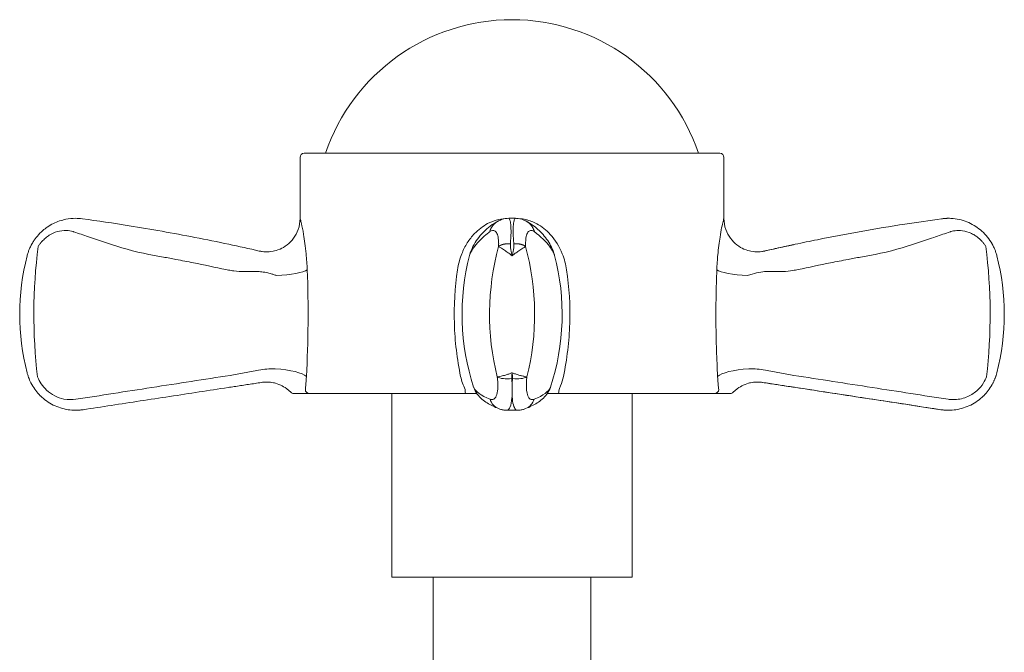
# Model space of a CAD drawing. Units: millimetres. Extents: x 13270 to 14615, y -4024 to -2175.
# Drawn here: x 14067 to 14126, y -3224 to -3187 of the extents above; entities that cross this region are included whole.
import ezdxf

# ---------------------------------------------------------------- set-up
doc = ezdxf.new("R2010")
doc.units = ezdxf.units.MM
doc.layers.add('layer 1', color=170, linetype='Continuous', lineweight=0)

msp = doc.modelspace()

# ---------------------------------------------------------------- linework, layer by layer
at = {"layer": 'layer 1'}
for p, q in [((14083.408, -3194.833), (14083.408, -3198.494)), ((14108.558, -3194.583), (14083.658, -3194.583)), ((14108.808, -3194.833), (14108.808, -3198.494)), ((14069.957, -3198.483), (14069.957, -3198.483)), ((14096.318, -3198.483), (14095.908, -3198.483)), ((14121.853, -3198.511), (14121.853, -3198.511)), ((14122.258, -3198.483), (14122.258, -3198.483)), ((14080.968, -3200.445), (14080.964, -3200.444)), ((14111.247, -3200.445), (14111.251, -3200.444)), ((14081.181, -3208.307), (14081.183, -3208.307)), ((14111.034, -3208.307), (14111.032, -3208.307)), ((14111.218, -3208.332), (14111.219, -3208.332)), ((14083.968, -3208.983), (14093.35, -3208.983)), ((14088.908, -3208.983), (14088.908, -3219.983)), ((14098.871, -3208.983), (14108.248, -3208.983)), ((14103.308, -3208.983), (14103.308, -3219.983)), ((14069.957, -3209.983), (14069.957, -3209.983)), ((14096.439, -3209.983), (14095.787, -3209.983)), ((14121.805, -3209.949), (14121.805, -3209.949)), ((14122.258, -3209.983), (14122.258, -3209.983)), ((14088.908, -3219.983), (14103.308, -3219.983)), ((14091.377, -3229.537), (14091.377, -3219.983)), ((14100.838, -3229.537), (14100.838, -3219.983))]:
    msp.add_line(p, q, dxfattribs=at)
for centre, radius, start, end in [((14096.108, -3198.389), 11.805, 18.80349, 161.19651), ((14083.658, -3194.833), 0.25, 90, 180), ((14108.558, -3194.833), 0.25, 0, 90), ((14080.608, -3204.233), 14, 165.5217, 194.47751), ((14107.112, -3204.233), 14, 165.39852, 198.1679), ((14085.112, -3204.233), 14, 341.82754, 14.60681), ((14111.608, -3204.233), 14, 345.52206, 14.4783), ((14083.028, -3208.733), 0.25, 223.91964, 270), ((14109.187, -3208.733), 0.25, 270, 316.08036)]:
    msp.add_arc(centre, radius, start, end, dxfattribs=at)
at = {"layer": 'layer 1', "extrusion": (0, 0, -1)}
for centre, major_axis, ratio, start_param, end_param in [((14073.538, -3204.233), (0, 14), 0.434467, 4.440921, 5.006482), ((14107.37, -3204.233), (0, 14), 0.9005, 4.440921, 5.006483), ((14084.855, -3204.233), (0, 14), 0.900688, 1.276703, 1.842264), ((14110.805, -3198.495), (0.442, -1.95), 0.999787, 6.280854, 6.283157), ((14118.672, -3204.233), (0, 14), 0.434856, 1.276702, 1.842264), ((14081.904, -3201.58), (1.998, 0.091), 0.167941, 0.264506, 1.531706), ((14110.313, -3201.58), (-1.998, 0.091), 0.167961, 4.751916, 6.019116), ((14081.847, -3207.963), (1.996, -0.121), 0.234881, 4.734041, 6.030896), ((14110.37, -3207.963), (-1.996, -0.121), 0.234907, 0.251847, 1.548702), ((14081.822, -3212.888), (-5.264, -0.311), 0.876425, 1.465337, 1.500701), ((14096.092, -3207.719), (-0.993, -0.117), 0.365775, 4.755319, 5.816283), ((14096.135, -3207.719), (0.993, -0.117), 0.365728, 0.466443, 1.527406), ((14110.393, -3212.888), (5.264, -0.311), 0.876425, 4.785456, 4.817848), ((14083.042, -3208.733), (0, -0.25), 0.998787, 0, 0.805329), ((14083.968, -3208.733), (0, -0.25), 0.975063, 0, 1.570796), ((14093.35, -3208.733), (0, -0.25), 0.221509, 0, 1.570796), ((14098.871, -3208.733), (0, -0.25), 0.221929, 4.712389, 6.283185), ((14108.248, -3208.733), (0, -0.25), 0.975158, 4.712389, 6.283185), ((14095.679, -3208.961), (-0.375, -0.927), 0.926288, 0, 0.835703), ((14096.547, -3208.961), (0.376, -0.927), 0.926438, 5.447913, 6.283185)]:
    msp.add_ellipse(centre, major_axis=major_axis, ratio=ratio, start_param=start_param, end_param=end_param, dxfattribs=at)
at = {"layer": 'layer 1'}
for points, knots in [([(14069.957, -3198.483), (14069.759, -3198.483), (14069.566, -3198.503), (14069.114, -3198.592), (14068.862, -3198.678), (14068.631, -3198.792), (14068.501, -3198.857), (14068.376, -3198.93), (14068.259, -3199.01), (14068.169, -3199.072), (14068.087, -3199.134), (14067.882, -3199.311), (14067.753, -3199.444), (14067.625, -3199.595), (14067.593, -3199.635), (14067.553, -3199.689), (14067.546, -3199.697), (14067.523, -3199.729), (14067.513, -3199.743), (14067.488, -3199.778), (14067.438, -3199.853), (14067.416, -3199.888), (14067.4, -3199.914), (14067.379, -3199.948), (14067.362, -3199.978), (14067.343, -3200.01)], [2.3822324, 2.3822324, 2.3822324, 2.3822324, 2.418998, 2.418998, 2.4715983, 2.4715983, 2.4715983, 2.5012696, 2.5012696, 2.5012696, 2.5241986, 2.5241986, 2.5530527, 2.5530527, 2.5674794, 2.5674794, 2.581906, 2.581906, 2.581906, 2.5881011, 2.5881011, 2.5942961, 2.5942961, 2.5942961, 2.6024668, 2.6024668, 2.6024668, 2.6024668]), ([(14079.142, -3200.042), (14078.465, -3199.897), (14077.791, -3199.76), (14075.802, -3199.373), (14074.482, -3199.138), (14072.23, -3198.777), (14071.285, -3198.637), (14070.362, -3198.511)], [0, 0, 0, 0, 0.2107668, 0.2107668, 0.6106997, 0.6106997, 0.8955577, 0.8955577, 0.8955577, 0.8955577]), ([(14083.408, -3198.494), (14083.408, -3198.707), (14083.37, -3198.937), (14083.228, -3199.349), (14083.128, -3199.53), (14082.895, -3199.849), (14082.761, -3199.975), (14082.472, -3200.201), (14082.33, -3200.273), (14082.019, -3200.41), (14081.893, -3200.437), (14081.586, -3200.498), (14081.499, -3200.493), (14081.322, -3200.495), (14081.276, -3200.49), (14081.135, -3200.478), (14081.114, -3200.473), (14081.05, -3200.462), (14081.038, -3200.46), (14081.014, -3200.455), (14081.008, -3200.454), (14080.998, -3200.452), (14080.995, -3200.451), (14080.989, -3200.45), (14080.987, -3200.449), (14080.981, -3200.448), (14080.979, -3200.448), (14080.974, -3200.447), (14080.972, -3200.446), (14080.97, -3200.446), (14080.969, -3200.446), (14080.968, -3200.445), (14080.968, -3200.445), (14080.968, -3200.445), (14080.968, -3200.445), (14080.968, -3200.445)], [0.02895591, 0.02895591, 0.02895591, 0.02895591, 0.02897914, 0.02897914, 0.02900147, 0.02900147, 0.02902765, 0.02902765, 0.02906423, 0.02906423, 0.02912602, 0.02912602, 0.02925854, 0.02925854, 0.02946014, 0.02946014, 0.0300078, 0.0300078, 0.03099314, 0.03099314, 0.03217772, 0.03217772, 0.0332454, 0.0332454, 0.03466087, 0.03466087, 0.03716669, 0.03716669, 0.0430897, 0.0430897, 0.04901271, 0.04901271, 0.05493572, 0.05493572, 0.05615729, 0.05615729, 0.05615729, 0.05615729]), ([(14083.408, -3198.494), (14083.408, -3198.494), (14083.408, -3198.494), (14083.408, -3198.494), (14083.408, -3198.494), (14083.41, -3198.495)], [0.02895591, 0.02895591, 0.02895591, 0.02895591, 0.02928548, 0.02928548, 0.05857096, 0.05857096, 0.05857096, 0.05857096]), ([(14083.41, -3198.495), (14083.414, -3198.496), (14083.422, -3198.519), (14083.449, -3198.617), (14083.47, -3198.702), (14083.53, -3198.973), (14083.573, -3199.189), (14083.672, -3199.774), (14083.728, -3200.172), (14083.8, -3200.916), (14083.823, -3201.246), (14083.837, -3201.58)], [-0.5063004, -0.5063004, -0.5063004, -0.5063004, -0.4400405, -0.4400405, -0.3596584, -0.3596584, -0.2461054, -0.2461054, -0.1017671, -0.1017671, 0, 0, 0, 0]), ([(14092.84, -3201.58), (14092.867, -3201.395), (14092.906, -3201.213), (14092.996, -3200.891), (14093.043, -3200.75), (14093.187, -3200.383), (14093.298, -3200.163), (14093.555, -3199.754), (14093.701, -3199.567), (14093.862, -3199.399), (14094.094, -3199.157), (14094.36, -3198.954), (14094.977, -3198.629), (14095.34, -3198.525), (14095.705, -3198.5)], [-0.5062477, -0.5062477, -0.5062477, -0.5062477, -0.4500665, -0.4500665, -0.4046162, -0.4046162, -0.328871, -0.328871, -0.2531239, -0.2531239, -0.2531239, -0.1443203, -0.1443203, -0.0175769, -0.0175769, -0.0175769, -0.0175769]), ([(14095.294, -3198.639), (14095.112, -3198.735), (14094.965, -3198.831), (14094.517, -3199.168), (14094.256, -3199.43), (14093.847, -3199.997), (14093.672, -3200.292), (14093.564, -3200.704)], [0, 0, 0, 0, 0.119386, 0.119386, 0.3415852, 0.3415852, 0.5259952, 0.5259952, 0.5259952, 0.5259952]), ([(14095.908, -3198.483), (14095.778, -3198.483), (14095.649, -3198.505), (14095.447, -3198.567), (14095.369, -3198.6), (14095.294, -3198.639)], [0, 0, 0, 0, 0.04026723, 0.04026723, 0.06820416, 0.06820416, 0.06820416, 0.06820416]), ([(14095.908, -3198.483), (14095.929, -3198.483), (14095.949, -3198.503), (14095.992, -3198.592), (14096.012, -3198.678), (14096.025, -3198.792), (14096.033, -3198.857), (14096.039, -3198.93), (14096.043, -3199.01), (14096.046, -3199.072), (14096.047, -3199.134), (14096.049, -3199.311), (14096.049, -3199.444), (14096.042, -3199.595), (14096.039, -3199.635), (14096.034, -3199.689), (14096.031, -3199.697), (14096.028, -3199.729), (14096.027, -3199.743), (14096.026, -3199.778), (14096.022, -3199.853), (14096.02, -3199.888), (14096.018, -3199.914), (14096.016, -3199.948), (14096.014, -3199.978), (14096.011, -3200.01)], [2.3822324, 2.3822324, 2.3822324, 2.3822324, 2.418998, 2.418998, 2.4715983, 2.4715983, 2.4715983, 2.5012696, 2.5012696, 2.5012696, 2.5241986, 2.5241986, 2.5530527, 2.5530527, 2.5674794, 2.5674794, 2.581906, 2.581906, 2.581906, 2.5881011, 2.5881011, 2.5942961, 2.5942961, 2.5942961, 2.6024668, 2.6024668, 2.6024668, 2.6024668]), ([(14096.216, -3200.01), (14096.214, -3199.978), (14096.211, -3199.948), (14096.209, -3199.914), (14096.207, -3199.888), (14096.205, -3199.853), (14096.202, -3199.778), (14096.2, -3199.743), (14096.199, -3199.729), (14096.197, -3199.702), (14096.194, -3199.693), (14096.19, -3199.653), (14096.187, -3199.624), (14096.181, -3199.511), (14096.178, -3199.402), (14096.179, -3199.213), (14096.18, -3199.138), (14096.187, -3198.922), (14096.198, -3198.795), (14096.215, -3198.698), (14096.232, -3198.601), (14096.255, -3198.533), (14096.294, -3198.49), (14096.306, -3198.483), (14096.318, -3198.483)], [-2.6025089, -2.6025089, -2.6025089, -2.6025089, -2.5943375, -2.5943375, -2.5943375, -2.5881352, -2.5881352, -2.5819329, -2.5819329, -2.5819329, -2.5696173, -2.5696173, -2.5573018, -2.5573018, -2.5329244, -2.5329244, -2.5085471, -2.5085471, -2.4559381, -2.4559381, -2.4559381, -2.4033291, -2.4033291, -2.3822391, -2.3822391, -2.3822391, -2.3822391]), ([(14096.933, -3198.64), (14096.787, -3198.564), (14096.622, -3198.509), (14096.406, -3198.486), (14096.363, -3198.483), (14096.318, -3198.483)], [0, 0, 0, 0, 0.05445808, 0.05445808, 0.06813701, 0.06813701, 0.06813701, 0.06813701]), ([(14096.525, -3198.501), (14096.663, -3198.511), (14096.8, -3198.531), (14097.164, -3198.617), (14097.385, -3198.702), (14097.891, -3198.973), (14098.167, -3199.189), (14098.705, -3199.774), (14098.95, -3200.172), (14099.243, -3200.916), (14099.331, -3201.246), (14099.381, -3201.58)], [-0.4875742, -0.4875742, -0.4875742, -0.4875742, -0.4400405, -0.4400405, -0.3596584, -0.3596584, -0.2461054, -0.2461054, -0.1017671, -0.1017671, 0, 0, 0, 0]), ([(14098.66, -3200.703), (14098.563, -3200.332), (14098.409, -3200.057), (14098.073, -3199.562), (14097.874, -3199.341), (14097.432, -3198.945), (14097.209, -3198.785), (14096.933, -3198.64)], [0, 0, 0, 0, 0.165887, 0.165887, 0.3439248, 0.3439248, 0.5254621, 0.5254621, 0.5254621, 0.5254621]), ([(14108.38, -3201.58), (14108.392, -3201.265), (14108.413, -3200.957), (14108.441, -3200.666), (14108.476, -3200.281), (14108.524, -3199.92), (14108.639, -3199.191), (14108.708, -3198.863), (14108.78, -3198.559), (14108.799, -3198.496), (14108.805, -3198.495)], [-0.5062477, -0.5062477, -0.5062477, -0.5062477, -0.4104519, -0.4104519, -0.4104519, -0.2840255, -0.2840255, -0.1096138, -0.1096138, 0, 0, 0, 0]), ([(14108.808, -3198.494), (14108.808, -3198.707), (14108.845, -3198.937), (14108.987, -3199.349), (14109.087, -3199.53), (14109.321, -3199.849), (14109.455, -3199.975), (14109.743, -3200.201), (14109.885, -3200.273), (14110.196, -3200.41), (14110.322, -3200.437), (14110.629, -3200.498), (14110.716, -3200.493), (14110.893, -3200.495), (14110.939, -3200.49), (14111.08, -3200.478), (14111.101, -3200.473), (14111.165, -3200.462), (14111.177, -3200.46), (14111.201, -3200.455), (14111.207, -3200.454), (14111.217, -3200.452), (14111.22, -3200.451), (14111.226, -3200.45), (14111.229, -3200.449), (14111.234, -3200.448), (14111.236, -3200.448), (14111.241, -3200.447), (14111.243, -3200.446), (14111.245, -3200.446), (14111.246, -3200.446), (14111.247, -3200.445), (14111.247, -3200.445), (14111.247, -3200.445), (14111.247, -3200.445), (14111.247, -3200.445)], [0.02895591, 0.02895591, 0.02895591, 0.02895591, 0.02897914, 0.02897914, 0.02900147, 0.02900147, 0.02902765, 0.02902765, 0.02906423, 0.02906423, 0.02912602, 0.02912602, 0.02925854, 0.02925854, 0.02946014, 0.02946014, 0.0300078, 0.0300078, 0.03099314, 0.03099314, 0.03217772, 0.03217772, 0.0332454, 0.0332454, 0.03466087, 0.03466087, 0.03716669, 0.03716669, 0.0430897, 0.0430897, 0.04901271, 0.04901271, 0.05493572, 0.05493572, 0.05615729, 0.05615729, 0.05615729, 0.05615729]), ([(14121.853, -3198.511), (14121.129, -3198.61), (14120.391, -3198.717), (14117.904, -3199.103), (14116.134, -3199.418), (14113.962, -3199.855), (14113.52, -3199.947), (14113.073, -3200.042)], [0, 0, 0, 0, 0.2233512, 0.2233512, 0.7561159, 0.7561159, 0.8951085, 0.8951085, 0.8951085, 0.8951085]), ([(14121.853, -3198.511), (14121.868, -3198.509), (14121.883, -3198.507), (14121.898, -3198.505), (14121.993, -3198.494), (14122.087, -3198.487), (14122.178, -3198.485), (14122.205, -3198.484), (14122.232, -3198.483), (14122.258, -3198.483)], [2.35765435, 2.35765435, 2.35765435, 2.35765435, 2.36031647, 2.36031647, 2.36031647, 2.37729646, 2.37729646, 2.37729646, 2.38223236, 2.38223236, 2.38223236, 2.38223236]), ([(14122.259, -3198.483), (14122.141, -3198.483), (14122.021, -3198.49), (14121.898, -3198.505), (14121.883, -3198.507), (14121.868, -3198.509), (14121.853, -3198.511)], [-2.38223911, -2.38223911, -2.38223911, -2.38223911, -2.36033351, -2.36033351, -2.36033351, -2.35764764, -2.35764764, -2.35764764, -2.35764764]), ([(14124.872, -3200.01), (14124.714, -3199.73), (14124.507, -3199.472), (14124.034, -3199.045), (14123.764, -3198.87), (14123.184, -3198.612), (14122.867, -3198.529), (14122.453, -3198.488), (14122.355, -3198.483), (14122.258, -3198.483)], [0, 0, 0, 0, 0.0966575, 0.0966575, 0.1910627, 0.1910627, 0.2872825, 0.2872825, 0.3166077, 0.3166077, 0.3166077, 0.3166077]), ([(14069.846, -3199.29), (14069.837, -3199.287), (14069.829, -3199.285), (14069.82, -3199.282), (14069.68, -3199.24), (14069.539, -3199.218), (14069.219, -3199.21), (14069.041, -3199.233), (14068.869, -3199.281), (14068.697, -3199.33), (14068.531, -3199.406), (14068.307, -3199.546), (14068.236, -3199.597), (14068.081, -3199.73), (14068.005, -3199.808), (14067.93, -3199.889), (14067.911, -3199.91), (14067.885, -3199.938), (14067.878, -3199.943), (14067.861, -3199.963), (14067.853, -3199.973), (14067.833, -3200), (14067.794, -3200.056), (14067.776, -3200.083), (14067.763, -3200.102), (14067.746, -3200.128), (14067.732, -3200.151), (14067.717, -3200.175)], [2.3576476, 2.3576476, 2.3576476, 2.3576476, 2.3603335, 2.3603335, 2.3603335, 2.4033291, 2.4033291, 2.4559381, 2.4559381, 2.4559381, 2.5085471, 2.5085471, 2.5329244, 2.5329244, 2.5573018, 2.5573018, 2.5696173, 2.5696173, 2.5819329, 2.5819329, 2.5819329, 2.5881352, 2.5881352, 2.5943375, 2.5943375, 2.5943375, 2.6025089, 2.6025089, 2.6025089, 2.6025089]), ([(14079.28, -3201.612), (14079.173, -3201.597), (14079.066, -3201.578), (14078.959, -3201.555), (14078.319, -3201.417), (14077.668, -3201.282), (14076.668, -3201.082), (14076.321, -3201.014), (14075.721, -3200.899), (14075.469, -3200.851), (14074.928, -3200.751), (14074.639, -3200.7), (14074.351, -3200.646), (14073.464, -3200.479), (14072.612, -3200.225), (14071.485, -3199.851), (14071.162, -3199.739), (14070.841, -3199.629), (14070.541, -3199.526), (14070.254, -3199.427), (14069.977, -3199.333), (14069.935, -3199.319), (14069.89, -3199.304), (14069.846, -3199.29)], [1.4669928, 1.4669928, 1.4669928, 1.4669928, 1.4965372, 1.4965372, 1.4965372, 1.6731662, 1.6731662, 1.7666749, 1.7666749, 1.8343479, 1.8343479, 1.9117714, 1.9117714, 1.9117714, 2.1503767, 2.1503767, 2.2504157, 2.2504157, 2.2504157, 2.3436084, 2.3436084, 2.3436084, 2.3576476, 2.3576476, 2.3576476, 2.3576476]), ([(14094.774, -3199.29), (14094.754, -3199.304), (14094.734, -3199.319), (14094.716, -3199.333), (14094.592, -3199.426), (14094.473, -3199.526), (14094.362, -3199.629), (14094.242, -3199.739), (14094.134, -3199.851), (14093.807, -3200.224), (14093.645, -3200.479), (14093.583, -3200.646), (14093.575, -3200.666), (14093.569, -3200.686), (14093.564, -3200.705)], [-2.3576544, -2.3576544, -2.3576544, -2.3576544, -2.3435983, -2.3435983, -2.3435983, -2.2503912, -2.2503912, -2.2503912, -2.1504888, -2.1504888, -1.9117687, -1.9117687, -1.9117687, -1.8831924, -1.8831924, -1.8831924, -1.8831924]), ([(14095.304, -3200.175), (14095.305, -3200.151), (14095.306, -3200.128), (14095.307, -3200.102), (14095.307, -3200.082), (14095.308, -3200.056), (14095.309, -3199.999), (14095.309, -3199.973), (14095.308, -3199.963), (14095.307, -3199.94), (14095.306, -3199.935), (14095.303, -3199.897), (14095.301, -3199.868), (14095.293, -3199.759), (14095.283, -3199.664), (14095.259, -3199.543), (14095.247, -3199.502), (14095.234, -3199.463), (14095.216, -3199.412), (14095.194, -3199.368), (14095.17, -3199.332), (14095.127, -3199.268), (14095.075, -3199.229), (14094.966, -3199.208), (14094.913, -3199.216), (14094.857, -3199.242), (14094.834, -3199.252), (14094.81, -3199.265), (14094.786, -3199.282), (14094.782, -3199.285), (14094.778, -3199.287), (14094.774, -3199.29)], [-2.6024668, -2.6024668, -2.6024668, -2.6024668, -2.5942961, -2.5942961, -2.5942961, -2.5881011, -2.5881011, -2.581906, -2.581906, -2.581906, -2.5674794, -2.5674794, -2.5530527, -2.5530527, -2.5241986, -2.5241986, -2.5012696, -2.5012696, -2.5012696, -2.4715983, -2.4715983, -2.4715983, -2.418998, -2.418998, -2.3772965, -2.3772965, -2.3772965, -2.3603165, -2.3603165, -2.3603165, -2.3576544, -2.3576544, -2.3576544, -2.3576544]), ([(14097.452, -3199.29), (14097.449, -3199.287), (14097.445, -3199.285), (14097.441, -3199.282), (14097.379, -3199.24), (14097.321, -3199.218), (14097.204, -3199.21), (14097.146, -3199.233), (14097.098, -3199.281), (14097.049, -3199.33), (14097.01, -3199.406), (14096.968, -3199.546), (14096.956, -3199.597), (14096.936, -3199.73), (14096.93, -3199.808), (14096.925, -3199.889), (14096.923, -3199.91), (14096.921, -3199.938), (14096.92, -3199.943), (14096.919, -3199.963), (14096.919, -3199.973), (14096.919, -3200), (14096.919, -3200.056), (14096.92, -3200.083), (14096.921, -3200.102), (14096.921, -3200.128), (14096.922, -3200.151), (14096.923, -3200.175)], [2.3576476, 2.3576476, 2.3576476, 2.3576476, 2.3603335, 2.3603335, 2.3603335, 2.4033291, 2.4033291, 2.4559381, 2.4559381, 2.4559381, 2.5085471, 2.5085471, 2.5329244, 2.5329244, 2.5573018, 2.5573018, 2.5696173, 2.5696173, 2.5819329, 2.5819329, 2.5819329, 2.5881352, 2.5881352, 2.5943375, 2.5943375, 2.5943375, 2.6025089, 2.6025089, 2.6025089, 2.6025089]), ([(14098.66, -3200.704), (14098.655, -3200.685), (14098.649, -3200.666), (14098.642, -3200.646), (14098.58, -3200.479), (14098.418, -3200.225), (14098.092, -3199.851), (14097.984, -3199.739), (14097.864, -3199.629), (14097.753, -3199.526), (14097.634, -3199.427), (14097.511, -3199.333), (14097.492, -3199.319), (14097.472, -3199.304), (14097.452, -3199.29)], [1.883817, 1.883817, 1.883817, 1.883817, 1.9117714, 1.9117714, 1.9117714, 2.1503767, 2.1503767, 2.2504157, 2.2504157, 2.2504157, 2.3436084, 2.3436084, 2.3436084, 2.3576476, 2.3576476, 2.3576476, 2.3576476]), ([(14122.37, -3199.29), (14122.326, -3199.304), (14122.28, -3199.319), (14122.239, -3199.333), (14121.961, -3199.426), (14121.674, -3199.526), (14121.375, -3199.629), (14121.054, -3199.739), (14120.731, -3199.851), (14119.604, -3200.224), (14118.752, -3200.479), (14117.865, -3200.646), (14117.577, -3200.701), (14117.287, -3200.751), (14116.746, -3200.851), (14116.494, -3200.899), (14115.894, -3201.014), (14115.546, -3201.082), (14114.547, -3201.282), (14113.897, -3201.417), (14113.257, -3201.555), (14113.15, -3201.578), (14113.043, -3201.597), (14112.936, -3201.612)], [-2.3576544, -2.3576544, -2.3576544, -2.3576544, -2.3435983, -2.3435983, -2.3435983, -2.2503912, -2.2503912, -2.2503912, -2.1504888, -2.1504888, -1.9117687, -1.9117687, -1.9117687, -1.8341758, -1.8341758, -1.7665563, -1.7665563, -1.6730486, -1.6730486, -1.4965345, -1.4965345, -1.4965345, -1.4669902, -1.4669902, -1.4669902, -1.4669902]), ([(14124.498, -3200.175), (14124.484, -3200.151), (14124.469, -3200.128), (14124.452, -3200.102), (14124.439, -3200.082), (14124.422, -3200.056), (14124.382, -3199.999), (14124.362, -3199.973), (14124.354, -3199.963), (14124.335, -3199.94), (14124.328, -3199.935), (14124.293, -3199.897), (14124.267, -3199.868), (14124.164, -3199.759), (14124.064, -3199.664), (14123.905, -3199.543), (14123.842, -3199.502), (14123.774, -3199.463), (14123.686, -3199.412), (14123.593, -3199.368), (14123.498, -3199.332), (14123.33, -3199.268), (14123.155, -3199.229), (14122.839, -3199.208), (14122.698, -3199.216), (14122.562, -3199.242), (14122.506, -3199.252), (14122.451, -3199.265), (14122.395, -3199.282), (14122.387, -3199.285), (14122.378, -3199.287), (14122.37, -3199.29)], [-2.6024668, -2.6024668, -2.6024668, -2.6024668, -2.5942961, -2.5942961, -2.5942961, -2.5881011, -2.5881011, -2.581906, -2.581906, -2.581906, -2.5674794, -2.5674794, -2.5530527, -2.5530527, -2.5241986, -2.5241986, -2.5012696, -2.5012696, -2.5012696, -2.4715983, -2.4715983, -2.4715983, -2.418998, -2.418998, -2.3772965, -2.3772965, -2.3772965, -2.3603165, -2.3603165, -2.3603165, -2.3576544, -2.3576544, -2.3576544, -2.3576544]), ([(14067.343, -3200.01), (14067.339, -3200.017), (14067.335, -3200.025), (14067.331, -3200.032), (14067.309, -3200.072), (14067.289, -3200.111), (14067.238, -3200.213), (14067.209, -3200.278), (14067.182, -3200.343), (14067.156, -3200.408), (14067.132, -3200.472), (14067.088, -3200.603), (14067.069, -3200.668), (14067.052, -3200.733)], [2.60246677, 2.60246677, 2.60246677, 2.60246677, 2.60420908, 2.60420908, 2.60420908, 2.61395813, 2.61395813, 2.6296223, 2.6296223, 2.6296223, 2.64528648, 2.64528648, 2.66095066, 2.66095066, 2.66095066, 2.66095066]), ([(14067.052, -3200.733), (14067.069, -3200.668), (14067.088, -3200.603), (14067.132, -3200.472), (14067.156, -3200.408), (14067.182, -3200.343), (14067.209, -3200.278), (14067.238, -3200.213), (14067.289, -3200.111), (14067.309, -3200.072), (14067.332, -3200.032), (14067.335, -3200.025), (14067.34, -3200.017), (14067.344, -3200.01)], [-2.66099305, -2.66099305, -2.66099305, -2.66099305, -2.64532886, -2.64532886, -2.62966467, -2.62966467, -2.62966467, -2.61400048, -2.61400048, -2.6042511, -2.6042511, -2.6042511, -2.60250889, -2.60250889, -2.60250889, -2.60250889]), ([(14096.011, -3200.01), (14096.011, -3200.017), (14096.01, -3200.025), (14096.01, -3200.032), (14096.008, -3200.072), (14096.008, -3200.111), (14096.014, -3200.213), (14096.021, -3200.278), (14096.032, -3200.343), (14096.042, -3200.408), (14096.054, -3200.472), (14096.082, -3200.603), (14096.097, -3200.668), (14096.114, -3200.733)], [2.60246677, 2.60246677, 2.60246677, 2.60246677, 2.60420908, 2.60420908, 2.60420908, 2.61395813, 2.61395813, 2.6296223, 2.6296223, 2.6296223, 2.64528648, 2.64528648, 2.66095066, 2.66095066, 2.66095066, 2.66095066]), ([(14096.114, -3200.733), (14096.13, -3200.668), (14096.146, -3200.603), (14096.174, -3200.472), (14096.186, -3200.408), (14096.196, -3200.343), (14096.206, -3200.278), (14096.214, -3200.213), (14096.219, -3200.111), (14096.22, -3200.072), (14096.218, -3200.032), (14096.217, -3200.025), (14096.217, -3200.017), (14096.216, -3200.01)], [-2.66099305, -2.66099305, -2.66099305, -2.66099305, -2.64532886, -2.64532886, -2.62966467, -2.62966467, -2.62966467, -2.61400048, -2.61400048, -2.6042511, -2.6042511, -2.6042511, -2.60250889, -2.60250889, -2.60250889, -2.60250889]), ([(14113.073, -3200.042), (14112.74, -3200.113), (14112.398, -3200.187), (14111.791, -3200.322), (14111.521, -3200.383), (14111.251, -3200.444)], [0, 0, 0, 0, 0.1034135, 0.1034135, 0.187251, 0.187251, 0.187251, 0.187251]), ([(14111.251, -3200.444), (14111.259, -3200.443), (14111.266, -3200.441), (14111.631, -3200.357), (14111.983, -3200.278), (14112.587, -3200.146), (14112.831, -3200.093), (14113.073, -3200.042)], [1.2770318, 1.2770318, 1.2770318, 1.2770318, 1.2793758, 1.2793758, 1.3925905, 1.3925905, 1.4669902, 1.4669902, 1.4669902, 1.4669902]), ([(14113.073, -3200.042), (14113.004, -3200.056), (14112.935, -3200.071), (14112.866, -3200.086), (14112.606, -3200.142), (14112.347, -3200.198), (14111.81, -3200.317), (14111.533, -3200.38), (14111.251, -3200.444)], [-1.4669928, -1.4669928, -1.4669928, -1.4669928, -1.4458033, -1.4458033, -1.4458033, -1.3661171, -1.3661171, -1.2770243, -1.2770243, -1.2770243, -1.2770243]), ([(14124.872, -3200.01), (14124.876, -3200.017), (14124.88, -3200.025), (14124.884, -3200.032), (14124.906, -3200.072), (14124.926, -3200.111), (14124.977, -3200.213), (14125.006, -3200.278), (14125.033, -3200.343), (14125.06, -3200.408), (14125.084, -3200.472), (14125.127, -3200.603), (14125.146, -3200.668), (14125.163, -3200.733)], [2.60246677, 2.60246677, 2.60246677, 2.60246677, 2.60420908, 2.60420908, 2.60420908, 2.61395813, 2.61395813, 2.6296223, 2.6296223, 2.6296223, 2.64528648, 2.64528648, 2.6609357, 2.6609357, 2.6609357, 2.6609357]), ([(14096.114, -3200.733), (14096.052, -3200.683), (14095.988, -3200.632), (14095.854, -3200.531), (14095.783, -3200.48), (14095.709, -3200.43), (14095.635, -3200.38), (14095.555, -3200.33), (14095.426, -3200.252), (14095.375, -3200.222), (14095.328, -3200.192), (14095.32, -3200.186), (14095.312, -3200.181), (14095.304, -3200.175)], [-2.66095066, -2.66095066, -2.66095066, -2.66095066, -2.64528648, -2.64528648, -2.6296223, -2.6296223, -2.6296223, -2.61395813, -2.61395813, -2.60420908, -2.60420908, -2.60420908, -2.60246677, -2.60246677, -2.60246677, -2.60246677]), ([(14096.923, -3200.175), (14096.915, -3200.181), (14096.907, -3200.186), (14096.899, -3200.192), (14096.852, -3200.222), (14096.802, -3200.252), (14096.673, -3200.33), (14096.593, -3200.38), (14096.519, -3200.43), (14096.444, -3200.48), (14096.374, -3200.531), (14096.24, -3200.632), (14096.176, -3200.683), (14096.114, -3200.733)], [2.60250889, 2.60250889, 2.60250889, 2.60250889, 2.6042511, 2.6042511, 2.6042511, 2.61400048, 2.61400048, 2.62966467, 2.62966467, 2.62966467, 2.64532886, 2.64532886, 2.66099305, 2.66099305, 2.66099305, 2.66099305]), ([(14111.251, -3200.444), (14111.253, -3200.444), (14111.254, -3200.444), (14111.254, -3200.444), (14111.253, -3200.444), (14111.251, -3200.444)], [-0.05857096, -0.05857096, -0.05857096, -0.05857096, -0.02928548, -0.02928548, 0, 0, 0, 0]), ([(14081.997, -3201.911), (14081.937, -3201.892), (14081.876, -3201.872), (14081.815, -3201.853), (14081.757, -3201.834), (14081.7, -3201.816), (14081.642, -3201.798), (14081.492, -3201.752), (14081.339, -3201.721), (14081.088, -3201.687), (14080.987, -3201.679), (14080.605, -3201.658), (14080.333, -3201.67), (14079.857, -3201.673), (14079.65, -3201.667), (14079.444, -3201.639), (14079.389, -3201.632), (14079.335, -3201.623), (14079.28, -3201.612)], [1.1299698, 1.1299698, 1.1299698, 1.1299698, 1.1520165, 1.1520165, 1.1520165, 1.1728254, 1.1728254, 1.1728254, 1.2268137, 1.2268137, 1.2629345, 1.2629345, 1.3661171, 1.3661171, 1.4458033, 1.4458033, 1.4458033, 1.4669928, 1.4669928, 1.4669928, 1.4669928]), ([(14083.837, -3201.58), (14083.878, -3202.633), (14083.897, -3203.712), (14083.879, -3205.851), (14083.841, -3206.923), (14083.787, -3207.963)], [-0.6423075, -0.6423075, -0.6423075, -0.6423075, -0.3214171, -0.3214171, 0, 0, 0, 0]), ([(14093.031, -3207.963), (14092.814, -3206.925), (14092.686, -3205.855), (14092.621, -3203.715), (14092.684, -3202.635), (14092.84, -3201.58)], [-0.6423096, -0.6423096, -0.6423096, -0.6423096, -0.3214383, -0.3214383, 0, 0, 0, 0]), ([(14099.381, -3201.58), (14099.536, -3202.633), (14099.599, -3203.712), (14099.535, -3205.851), (14099.406, -3206.923), (14099.189, -3207.963)], [-0.6423075, -0.6423075, -0.6423075, -0.6423075, -0.3214171, -0.3214171, 0, 0, 0, 0]), ([(14108.429, -3207.963), (14108.402, -3207.444), (14108.379, -3206.916), (14108.345, -3205.854), (14108.333, -3205.318), (14108.329, -3204.783), (14108.324, -3204.248), (14108.326, -3203.711), (14108.344, -3202.64), (14108.359, -3202.107), (14108.38, -3201.58)], [-0.6423096, -0.6423096, -0.6423096, -0.6423096, -0.4817322, -0.4817322, -0.3211548, -0.3211548, -0.3211548, -0.1605774, -0.1605774, 0, 0, 0, 0]), ([(14112.936, -3201.612), (14112.744, -3201.65), (14112.551, -3201.666), (14112.063, -3201.677), (14111.77, -3201.66), (14111.319, -3201.672), (14111.173, -3201.681), (14110.851, -3201.725), (14110.673, -3201.767), (14110.499, -3201.822), (14110.405, -3201.851), (14110.312, -3201.881), (14110.218, -3201.911)], [-1.4669902, -1.4669902, -1.4669902, -1.4669902, -1.3925905, -1.3925905, -1.2793758, -1.2793758, -1.2266779, -1.2266779, -1.1638346, -1.1638346, -1.1638346, -1.1299714, -1.1299714, -1.1299714, -1.1299714]), ([(14067.167, -3208.087), (14067.163, -3208.075), (14067.158, -3208.063), (14067.146, -3208.031), (14067.138, -3208.011), (14067.122, -3207.967), (14067.114, -3207.942), (14067.095, -3207.884), (14067.085, -3207.85), (14067.067, -3207.789), (14067.059, -3207.761), (14067.052, -3207.733)], [0, 0, 0, 0, 0.00262368, 0.00262368, 0.00682157, 0.00682157, 0.01210133, 0.01210133, 0.01905376, 0.01905376, 0.02490681, 0.02490681, 0.02490681, 0.02490681]), ([(14079.212, -3207.896), (14079.492, -3207.845), (14079.777, -3207.793), (14080.349, -3207.688), (14080.637, -3207.636), (14080.925, -3207.583)], [-0.1948596, -0.1948596, -0.1948596, -0.1948596, -0.0974298, -0.0974298, 0, 0, 0, 0]), ([(14095.225, -3207.988), (14095.324, -3207.967), (14095.434, -3207.946), (14095.615, -3207.904), (14095.694, -3207.883), (14095.765, -3207.861), (14095.836, -3207.84), (14095.899, -3207.819), (14096.014, -3207.776), (14096.066, -3207.755), (14096.114, -3207.733)], [-0.02423482, -0.02423482, -0.02423482, -0.02423482, -0.01800812, -0.01800812, -0.01178141, -0.01178141, -0.01178141, -0.00555471, -0.00555471, 0.00067199, 0.00067199, 0.00067199, 0.00067199]), ([(14096.114, -3207.733), (14096.11, -3207.763), (14096.106, -3207.793), (14096.1, -3207.852), (14096.097, -3207.882), (14096.095, -3207.912), (14096.093, -3207.941), (14096.091, -3207.971), (14096.09, -3208.029), (14096.09, -3208.059), (14096.092, -3208.087)], [-0.00067199, -0.00067199, -0.00067199, -0.00067199, 0.00555471, 0.00555471, 0.01178141, 0.01178141, 0.01178141, 0.01800812, 0.01800812, 0.02423482, 0.02423482, 0.02423482, 0.02423482]), ([(14096.135, -3208.087), (14096.136, -3208.075), (14096.137, -3208.063), (14096.138, -3208.031), (14096.138, -3208.011), (14096.136, -3207.967), (14096.135, -3207.942), (14096.131, -3207.884), (14096.128, -3207.85), (14096.121, -3207.789), (14096.118, -3207.761), (14096.114, -3207.733)], [0, 0, 0, 0, 0.00262368, 0.00262368, 0.00682157, 0.00682157, 0.01210133, 0.01210133, 0.01905376, 0.01905376, 0.02490681, 0.02490681, 0.02490681, 0.02490681]), ([(14096.114, -3207.733), (14096.159, -3207.753), (14096.208, -3207.773), (14096.324, -3207.817), (14096.394, -3207.841), (14096.535, -3207.883), (14096.602, -3207.901), (14096.737, -3207.933), (14096.802, -3207.947), (14096.915, -3207.97), (14096.961, -3207.979), (14097.003, -3207.988)], [-0.02490681, -0.02490681, -0.02490681, -0.02490681, -0.01905376, -0.01905376, -0.01210133, -0.01210133, -0.00682157, -0.00682157, -0.00262368, -0.00262368, 0, 0, 0, 0]), ([(14111.291, -3207.583), (14111.579, -3207.636), (14111.867, -3207.688), (14112.439, -3207.793), (14112.723, -3207.845), (14113.004, -3207.896)], [-0.1948596, -0.1948596, -0.1948596, -0.1948596, -0.0974298, -0.0974298, 0, 0, 0, 0]), ([(14125.048, -3208.087), (14125.057, -3208.064), (14125.066, -3208.041), (14125.083, -3207.994), (14125.091, -3207.971), (14125.107, -3207.924), (14125.115, -3207.9), (14125.13, -3207.852), (14125.137, -3207.829), (14125.15, -3207.781), (14125.157, -3207.757), (14125.163, -3207.734)], [-0.02423482, -0.02423482, -0.02423482, -0.02423482, -0.01925542, -0.01925542, -0.01427602, -0.01427602, -0.00929662, -0.00929662, -0.00431722, -0.00431722, 0.00066218, 0.00066218, 0.00066218, 0.00066218]), ([(14067.679, -3207.988), (14067.794, -3208.282), (14067.977, -3208.554), (14068.507, -3209.052), (14068.881, -3209.238), (14069.501, -3209.357), (14069.746, -3209.36), (14069.98, -3209.324)], [-0.2735579, -0.2735579, -0.2735579, -0.2735579, -0.1848813, -0.1848813, -0.0711082, -0.0711082, 0, 0, 0, 0]), ([(14069.98, -3209.324), (14071.43, -3209.1), (14072.978, -3208.86), (14076.091, -3208.379), (14077.689, -3208.132), (14079.212, -3207.896)], [-0.8895015, -0.8895015, -0.8895015, -0.8895015, -0.447725, -0.447725, 0, 0, 0, 0]), ([(14080.997, -3208.332), (14080.869, -3208.352), (14080.74, -3208.371), (14080.484, -3208.411), (14080.356, -3208.43), (14080.1, -3208.469), (14079.973, -3208.489), (14079.719, -3208.527), (14079.592, -3208.547), (14079.34, -3208.585), (14079.215, -3208.604), (14079.09, -3208.623)], [0, 0, 0, 0, 0.0389719, 0.0389719, 0.0779438, 0.0779438, 0.1169158, 0.1169158, 0.1558877, 0.1558877, 0.1948596, 0.1948596, 0.1948596, 0.1948596]), ([(14081.166, -3208.309), (14081.166, -3208.309), (14081.166, -3208.309), (14081.168, -3208.309), (14081.168, -3208.309), (14081.174, -3208.308), (14081.176, -3208.308), (14081.183, -3208.307), (14081.184, -3208.307), (14081.189, -3208.306), (14081.192, -3208.306), (14081.203, -3208.305), (14081.209, -3208.304), (14081.232, -3208.302), (14081.242, -3208.301), (14081.286, -3208.298), (14081.305, -3208.296), (14081.4, -3208.294), (14081.437, -3208.292), (14081.597, -3208.302), (14081.663, -3208.305), (14081.885, -3208.351), (14081.98, -3208.371), (14082.212, -3208.461), (14082.305, -3208.502), (14082.54, -3208.64), (14082.685, -3208.738), (14082.848, -3208.907)], [0.04519975, 0.04519975, 0.04519975, 0.04519975, 0.0518774, 0.0518774, 0.05836207, 0.05836207, 0.06124246, 0.06124246, 0.06190317, 0.06190317, 0.06285799, 0.06285799, 0.0636418, 0.0636418, 0.06416312, 0.06416312, 0.06450493, 0.06450493, 0.06467584, 0.06467584, 0.06476129, 0.06476129, 0.06480402, 0.06480402, 0.06482538, 0.06482538, 0.06484675, 0.06484675, 0.06484675, 0.06484675]), ([(14083.787, -3207.963), (14083.777, -3208.155), (14083.763, -3208.344), (14083.739, -3208.595), (14083.732, -3208.665), (14083.724, -3208.733)], [-0.40219496, -0.40219496, -0.40219496, -0.40219496, -0.34276648, -0.34276648, -0.31928789, -0.31928789, -0.31928789, -0.31928789]), ([(14094.791, -3209.324), (14094.829, -3209.34), (14094.866, -3209.348), (14094.991, -3209.35), (14095.07, -3209.302), (14095.183, -3209.112), (14095.221, -3208.983), (14095.258, -3208.681), (14095.263, -3208.519), (14095.249, -3208.227), (14095.239, -3208.109), (14095.225, -3207.988)], [-0.2737931, -0.2737931, -0.2737931, -0.2737931, -0.24284, -0.24284, -0.1644738, -0.1644738, -0.0950831, -0.0950831, -0.0365704, -0.0365704, 0, 0, 0, 0]), ([(14097.003, -3207.988), (14096.968, -3208.282), (14096.959, -3208.554), (14097.009, -3209.052), (14097.087, -3209.238), (14097.265, -3209.357), (14097.348, -3209.36), (14097.436, -3209.324)], [-0.2735579, -0.2735579, -0.2735579, -0.2735579, -0.1848813, -0.1848813, -0.0711082, -0.0711082, 0, 0, 0, 0]), ([(14099.189, -3207.963), (14099.149, -3208.155), (14099.092, -3208.344), (14098.99, -3208.595), (14098.959, -3208.665), (14098.926, -3208.733)], [-0.40219496, -0.40219496, -0.40219496, -0.40219496, -0.34276648, -0.34276648, -0.31928789, -0.31928789, -0.31928789, -0.31928789]), ([(14108.492, -3208.733), (14108.484, -3208.665), (14108.477, -3208.595), (14108.453, -3208.344), (14108.439, -3208.155), (14108.429, -3207.963)], [-0.08290699, -0.08290699, -0.08290699, -0.08290699, -0.05942848, -0.05942848, 0, 0, 0, 0]), ([(14111.049, -3208.309), (14111.049, -3208.309), (14111.049, -3208.309), (14111.048, -3208.309), (14111.047, -3208.309), (14111.041, -3208.308), (14111.039, -3208.308), (14111.032, -3208.307), (14111.031, -3208.307), (14111.026, -3208.306), (14111.023, -3208.306), (14111.012, -3208.305), (14111.006, -3208.304), (14110.984, -3208.302), (14110.973, -3208.301), (14110.929, -3208.298), (14110.91, -3208.296), (14110.815, -3208.294), (14110.778, -3208.292), (14110.618, -3208.302), (14110.552, -3208.305), (14110.33, -3208.351), (14110.235, -3208.371), (14110.003, -3208.461), (14109.91, -3208.502), (14109.675, -3208.64), (14109.53, -3208.738), (14109.367, -3208.907)], [0.04519975, 0.04519975, 0.04519975, 0.04519975, 0.0518774, 0.0518774, 0.05836207, 0.05836207, 0.06124246, 0.06124246, 0.06190317, 0.06190317, 0.06285799, 0.06285799, 0.0636418, 0.0636418, 0.06416312, 0.06416312, 0.06450493, 0.06450493, 0.06467584, 0.06467584, 0.06476129, 0.06476129, 0.06480402, 0.06480402, 0.06482538, 0.06482538, 0.06484675, 0.06484675, 0.06484675, 0.06484675]), ([(14111.034, -3208.307), (14111.048, -3208.309), (14111.055, -3208.31), (14111.055, -3208.31), (14111.053, -3208.309), (14111.049, -3208.309)], [-0.12912804, -0.12912804, -0.12912804, -0.12912804, -0.06456402, -0.06456402, -0.03086989, -0.03086989, -0.03086989, -0.03086989]), ([(14111.218, -3208.332), (14111.347, -3208.352), (14111.475, -3208.371), (14111.731, -3208.411), (14111.859, -3208.43), (14112.115, -3208.469), (14112.242, -3208.489), (14112.496, -3208.527), (14112.623, -3208.547), (14112.875, -3208.585), (14113, -3208.604), (14113.125, -3208.623)], [0, 0, 0, 0, 0.0389719, 0.0389719, 0.0779438, 0.0779438, 0.1169158, 0.1169158, 0.1558877, 0.1558877, 0.1948596, 0.1948596, 0.1948596, 0.1948596]), ([(14111.218, -3208.332), (14111.539, -3208.381), (14111.86, -3208.43), (14112.497, -3208.527), (14112.813, -3208.576), (14113.125, -3208.623)], [0, 0, 0, 0, 0.0974298, 0.0974298, 0.1948596, 0.1948596, 0.1948596, 0.1948596]), ([(14113.125, -3208.623), (14112.814, -3208.576), (14112.497, -3208.527), (14111.86, -3208.43), (14111.539, -3208.381), (14111.219, -3208.332)], [0, 0, 0, 0, 0.0974298, 0.0974298, 0.1948596, 0.1948596, 0.1948596, 0.1948596]), ([(14113.004, -3207.896), (14114.527, -3208.132), (14116.126, -3208.379), (14119.238, -3208.86), (14120.786, -3209.1), (14122.236, -3209.324)], [-0.8895015, -0.8895015, -0.8895015, -0.8895015, -0.4417828, -0.4417828, 0, 0, 0, 0]), ([(14122.236, -3209.324), (14122.338, -3209.34), (14122.441, -3209.348), (14122.808, -3209.35), (14123.076, -3209.302), (14123.556, -3209.112), (14123.768, -3208.983), (14124.112, -3208.681), (14124.249, -3208.519), (14124.43, -3208.227), (14124.489, -3208.109), (14124.537, -3207.988)], [-0.2737931, -0.2737931, -0.2737931, -0.2737931, -0.24284, -0.24284, -0.1644738, -0.1644738, -0.0950831, -0.0950831, -0.0365704, -0.0365704, 0, 0, 0, 0]), ([(14125.048, -3208.087), (14125.038, -3208.111), (14125.029, -3208.135), (14125.009, -3208.182), (14124.998, -3208.205), (14124.977, -3208.252), (14124.966, -3208.275), (14124.944, -3208.321), (14124.932, -3208.344), (14124.908, -3208.39), (14124.896, -3208.413), (14124.884, -3208.435)], [0, 0, 0, 0, 0.0051251, 0.0051251, 0.01025021, 0.01025021, 0.01537531, 0.01537531, 0.02050042, 0.02050042, 0.02562552, 0.02562552, 0.02562552, 0.02562552]), ([(14067.856, -3209.125), (14067.852, -3209.121), (14067.847, -3209.116), (14067.645, -3208.915), (14067.475, -3208.691), (14067.335, -3208.442), (14067.332, -3208.437), (14067.329, -3208.431)], [-0.00189713, -0.00189713, -0.00189713, -0.00189713, 0, 0, 0.0837107, 0.0837107, 0.08560712, 0.08560712, 0.08560712, 0.08560712]), ([(14079.09, -3208.623), (14078.521, -3208.71), (14077.942, -3208.799), (14076.772, -3208.978), (14076.182, -3209.068), (14075.005, -3209.247), (14074.42, -3209.337), (14073.251, -3209.515), (14072.669, -3209.604), (14071.523, -3209.779), (14070.959, -3209.865), (14070.41, -3209.949)], [0, 0, 0, 0, 0.1779003, 0.1779003, 0.3558006, 0.3558006, 0.5337009, 0.5337009, 0.7116012, 0.7116012, 0.8895015, 0.8895015, 0.8895015, 0.8895015]), ([(14082.848, -3208.907), (14082.848, -3208.907), (14082.848, -3208.907), (14082.848, -3208.907), (14082.853, -3208.907), (14082.862, -3208.907)], [-0.05687517, -0.05687517, -0.05687517, -0.05687517, -0.05662724, -0.05662724, 0, 0, 0, 0]), ([(14083.042, -3208.983), (14083.033, -3208.983), (14083.028, -3208.983), (14083.028, -3208.983), (14083.028, -3208.983), (14083.028, -3208.983)], [0, 0, 0, 0, 0.05662724, 0.05662724, 0.05687518, 0.05687518, 0.05687518, 0.05687518]), ([(14083.824, -3208.983), (14083.808, -3208.983), (14083.791, -3208.983), (14083.691, -3208.983), (14083.592, -3208.983), (14083.416, -3208.983), (14083.34, -3208.983), (14083.201, -3208.983), (14083.137, -3208.983), (14083.065, -3208.983), (14083.047, -3208.983), (14083.042, -3208.983)], [0, 0, 0, 0, 0.0132973, 0.0132973, 0.0766778, 0.0766778, 0.1212909, 0.1212909, 0.1638909, 0.1638909, 0.1905159, 0.1905159, 0.1905159, 0.1905159]), ([(14083.968, -3208.983), (14083.95, -3208.983), (14083.929, -3208.983), (14083.881, -3208.983), (14083.854, -3208.983), (14083.824, -3208.983)], [0, 0, 0, 0, 0.02438754, 0.02438754, 0.04877508, 0.04877508, 0.04877508, 0.04877508]), ([(14093.816, -3208.983), (14093.74, -3208.983), (14093.663, -3208.983), (14093.508, -3208.983), (14093.429, -3208.983), (14093.35, -3208.983)], [0, 0, 0, 0, 0.02438754, 0.02438754, 0.04877508, 0.04877508, 0.04877508, 0.04877508]), ([(14095.304, -3209.887), (14095.178, -3209.836), (14095.057, -3209.783), (14094.827, -3209.669), (14094.718, -3209.608), (14094.507, -3209.474), (14094.405, -3209.401), (14094.21, -3209.232), (14094.115, -3209.135), (14093.942, -3208.9), (14093.863, -3208.761), (14093.81, -3208.599)], [0, 0, 0, 0, 0.0911406, 0.0911406, 0.1822811, 0.1822811, 0.2734217, 0.2734217, 0.3645623, 0.3645623, 0.4557028, 0.4557028, 0.4557028, 0.4557028]), ([(14093.81, -3208.599), (14093.813, -3208.606), (14093.815, -3208.614), (14093.911, -3208.86), (14094.243, -3209.1), (14094.791, -3209.324)], [-0.4557028, -0.4557028, -0.4557028, -0.4557028, -0.4417828, -0.4417828, 0, 0, 0, 0]), ([(14096.114, -3209.125), (14096.114, -3209.121), (14096.114, -3209.116), (14096.114, -3208.915), (14096.114, -3208.691), (14096.114, -3208.442), (14096.114, -3208.437), (14096.114, -3208.431)], [-0.00189713, -0.00189713, -0.00189713, -0.00189713, 0, 0, 0.0837107, 0.0837107, 0.08560712, 0.08560712, 0.08560712, 0.08560712]), ([(14098.414, -3208.6), (14098.361, -3208.762), (14098.282, -3208.901), (14098.11, -3209.135), (14098.015, -3209.232), (14097.82, -3209.402), (14097.718, -3209.475), (14097.508, -3209.608), (14097.398, -3209.669), (14097.169, -3209.783), (14097.049, -3209.836), (14096.923, -3209.887)], [0.4344505, 0.4344505, 0.4344505, 0.4344505, 0.5254607, 0.5254607, 0.6164709, 0.6164709, 0.7074811, 0.7074811, 0.7984913, 0.7984913, 0.8895015, 0.8895015, 0.8895015, 0.8895015]), ([(14097.436, -3209.324), (14097.983, -3209.1), (14098.314, -3208.86), (14098.409, -3208.614), (14098.412, -3208.607), (14098.414, -3208.6)], [-0.8895015, -0.8895015, -0.8895015, -0.8895015, -0.447725, -0.447725, -0.4344505, -0.4344505, -0.4344505, -0.4344505]), ([(14098.405, -3208.983), (14098.363, -3208.983), (14098.322, -3208.983), (14098.261, -3208.983), (14098.241, -3208.983), (14098.221, -3208.983)], [0, 0, 0, 0, 0.01329727, 0.01329727, 0.01990355, 0.01990355, 0.01990355, 0.01990355]), ([(14098.871, -3208.983), (14098.791, -3208.983), (14098.713, -3208.983), (14098.557, -3208.983), (14098.48, -3208.983), (14098.405, -3208.983)], [0, 0, 0, 0, 0.02438754, 0.02438754, 0.04877508, 0.04877508, 0.04877508, 0.04877508]), ([(14108.392, -3208.983), (14108.363, -3208.983), (14108.336, -3208.983), (14108.287, -3208.983), (14108.266, -3208.983), (14108.248, -3208.983)], [0, 0, 0, 0, 0.02438754, 0.02438754, 0.04877508, 0.04877508, 0.04877508, 0.04877508]), ([(14109.173, -3208.983), (14109.17, -3208.983), (14109.158, -3208.983), (14109.1, -3208.983), (14109.032, -3208.983), (14108.914, -3208.983), (14108.866, -3208.983), (14108.819, -3208.983), (14108.74, -3208.983), (14108.661, -3208.983), (14108.516, -3208.983), (14108.449, -3208.983), (14108.392, -3208.983)], [0, 0, 0, 0, 0.020558, 0.020558, 0.0665272, 0.0665272, 0.0952579, 0.0952579, 0.0952579, 0.1428869, 0.1428869, 0.1905159, 0.1905159, 0.1905159, 0.1905159]), ([(14113.125, -3208.623), (14113.694, -3208.71), (14114.274, -3208.799), (14115.443, -3208.978), (14116.033, -3209.068), (14117.21, -3209.247), (14117.796, -3209.337), (14118.964, -3209.515), (14119.546, -3209.604), (14120.692, -3209.779), (14121.256, -3209.865), (14121.805, -3209.949)], [0, 0, 0, 0, 0.1779003, 0.1779003, 0.3558006, 0.3558006, 0.5337009, 0.5337009, 0.7116012, 0.7116012, 0.8895002, 0.8895002, 0.8895002, 0.8895002]), ([(14113.125, -3208.623), (14114.557, -3208.842), (14116.059, -3209.072), (14118.985, -3209.518), (14120.441, -3209.741), (14121.805, -3209.949)], [0, 0, 0, 0, 0.447725, 0.447725, 0.8895015, 0.8895015, 0.8895015, 0.8895015]), ([(14121.805, -3209.949), (14120.441, -3209.741), (14118.985, -3209.518), (14116.059, -3209.072), (14114.557, -3208.842), (14113.125, -3208.623)], [0, 0, 0, 0, 0.4417828, 0.4417828, 0.8895015, 0.8895015, 0.8895015, 0.8895015]), ([(14124.362, -3209.123), (14124.365, -3209.119), (14124.369, -3209.116), (14124.57, -3208.915), (14124.74, -3208.691), (14124.879, -3208.444), (14124.881, -3208.439), (14124.884, -3208.435)], [-0.00151955, -0.00151955, -0.00151955, -0.00151955, 0, 0, 0.0837107, 0.0837107, 0.08513027, 0.08513027, 0.08513027, 0.08513027]), ([(14067.854, -3209.123), (14067.967, -3209.234), (14068.089, -3209.337), (14068.348, -3209.521), (14068.483, -3209.601), (14068.763, -3209.74), (14068.908, -3209.799), (14069.204, -3209.892), (14069.354, -3209.926), (14069.655, -3209.972), (14069.806, -3209.983), (14069.957, -3209.983)], [0.083036, 0.083036, 0.083036, 0.083036, 0.1147596, 0.1147596, 0.1464831, 0.1464831, 0.1782067, 0.1782067, 0.2099302, 0.2099302, 0.2416537, 0.2416537, 0.2416537, 0.2416537]), ([(14096.114, -3209.125), (14096.111, -3209.167), (14096.108, -3209.207), (14096.085, -3209.474), (14096.049, -3209.654), (14095.943, -3209.916), (14095.87, -3209.983), (14095.787, -3209.983)], [0.0832866, 0.0832866, 0.0832866, 0.0832866, 0.0950831, 0.0950831, 0.1644738, 0.1644738, 0.2416537, 0.2416537, 0.2416537, 0.2416537]), ([(14096.439, -3209.983), (14096.397, -3209.983), (14096.358, -3209.966), (14096.218, -3209.829), (14096.144, -3209.57), (14096.116, -3209.162), (14096.115, -3209.144), (14096.114, -3209.125)], [0.0320339, 0.0320339, 0.0320339, 0.0320339, 0.0711082, 0.0711082, 0.1848813, 0.1848813, 0.1901542, 0.1901542, 0.1901542, 0.1901542]), ([(14124.362, -3209.123), (14124.248, -3209.234), (14124.126, -3209.337), (14123.867, -3209.521), (14123.732, -3209.601), (14123.452, -3209.74), (14123.307, -3209.799), (14123.011, -3209.892), (14122.861, -3209.926), (14122.56, -3209.972), (14122.409, -3209.983), (14122.258, -3209.983)], [0.083036, 0.083036, 0.083036, 0.083036, 0.1147596, 0.1147596, 0.1464831, 0.1464831, 0.1782067, 0.1782067, 0.2099302, 0.2099302, 0.2416537, 0.2416537, 0.2416537, 0.2416537]), ([(14070.41, -3209.949), (14070.38, -3209.954), (14070.35, -3209.958), (14070.291, -3209.965), (14070.26, -3209.968), (14070.2, -3209.974), (14070.17, -3209.976), (14070.109, -3209.98), (14070.079, -3209.981), (14070.018, -3209.983), (14069.987, -3209.983), (14069.957, -3209.983)], [0, 0, 0, 0, 0.00640679, 0.00640679, 0.01281357, 0.01281357, 0.01922036, 0.01922036, 0.02562714, 0.02562714, 0.03203393, 0.03203393, 0.03203393, 0.03203393]), ([(14095.787, -3209.983), (14095.751, -3209.983), (14095.714, -3209.982), (14095.644, -3209.976), (14095.609, -3209.971), (14095.542, -3209.96), (14095.51, -3209.953), (14095.447, -3209.937), (14095.417, -3209.928), (14095.359, -3209.909), (14095.331, -3209.898), (14095.304, -3209.887)], [0.24165374, 0.24165374, 0.24165374, 0.24165374, 0.24808162, 0.24808162, 0.2545095, 0.2545095, 0.26093738, 0.26093738, 0.26736526, 0.26736526, 0.27379314, 0.27379314, 0.27379314, 0.27379314]), ([(14096.923, -3209.887), (14096.896, -3209.898), (14096.868, -3209.909), (14096.81, -3209.928), (14096.78, -3209.937), (14096.717, -3209.952), (14096.685, -3209.959), (14096.618, -3209.971), (14096.583, -3209.976), (14096.512, -3209.982), (14096.476, -3209.983), (14096.439, -3209.983)], [0, 0, 0, 0, 0.00640679, 0.00640679, 0.01281357, 0.01281357, 0.01922036, 0.01922036, 0.02562714, 0.02562714, 0.03203393, 0.03203393, 0.03203393, 0.03203393]), ([(14121.805, -3209.949), (14121.835, -3209.954), (14121.865, -3209.958), (14121.925, -3209.965), (14121.955, -3209.968), (14122.015, -3209.974), (14122.045, -3209.976), (14122.106, -3209.98), (14122.136, -3209.981), (14122.197, -3209.983), (14122.228, -3209.983), (14122.258, -3209.983)], [0, 0, 0, 0, 0.00640679, 0.00640679, 0.01281357, 0.01281357, 0.01922036, 0.01922036, 0.02562714, 0.02562714, 0.03203393, 0.03203393, 0.03203393, 0.03203393]), ([(14122.258, -3209.983), (14122.253, -3209.983), (14122.247, -3209.983), (14122.095, -3209.983), (14121.949, -3209.971), (14121.805, -3209.949)], [0.24165374, 0.24165374, 0.24165374, 0.24165374, 0.24283995, 0.24283995, 0.27379314, 0.27379314, 0.27379314, 0.27379314])]:
    msp.add_open_spline(points, degree=3, knots=knots, dxfattribs=at)
for points in [[(14070.362, -3198.511), (14070.228, -3198.493), (14070.092, -3198.483), (14069.957, -3198.483)], [(14108.805, -3198.495), (14108.807, -3198.494), (14108.808, -3198.494), (14108.808, -3198.494)], [(14122.258, -3198.483), (14122.123, -3198.483), (14121.987, -3198.493), (14121.853, -3198.511)], [(14080.964, -3200.444), (14080.364, -3200.307), (14079.743, -3200.17), (14079.142, -3200.042)], [(14125.163, -3200.733), (14125.163, -3200.733), (14125.163, -3200.733), (14125.163, -3200.733)], [(14080.925, -3207.583), (14081.253, -3207.523), (14081.586, -3207.494), (14081.918, -3207.497)], [(14110.297, -3207.497), (14110.629, -3207.494), (14110.963, -3207.523), (14111.291, -3207.583)], [(14067.167, -3208.087), (14067.214, -3208.204), (14067.268, -3208.319), (14067.329, -3208.431)], [(14067.329, -3208.431), (14067.268, -3208.319), (14067.214, -3208.204), (14067.167, -3208.087)], [(14093.294, -3208.733), (14093.177, -3208.492), (14093.087, -3208.231), (14093.031, -3207.963)], [(14096.092, -3208.087), (14096.101, -3208.204), (14096.109, -3208.319), (14096.114, -3208.431)], [(14096.114, -3208.431), (14096.119, -3208.319), (14096.126, -3208.204), (14096.135, -3208.087)], [(14111.219, -3208.332), (14111.157, -3208.323), (14111.096, -3208.314), (14111.034, -3208.307)], [(14111.049, -3208.309), (14111.106, -3208.316), (14111.162, -3208.324), (14111.218, -3208.332)], [(14067.329, -3208.431), (14067.33, -3208.432), (14067.331, -3208.434), (14067.332, -3208.435)], [(14094.004, -3208.983), (14093.942, -3208.983), (14093.879, -3208.983), (14093.816, -3208.983)], [(14109.187, -3208.983), (14109.187, -3208.983), (14109.182, -3208.983), (14109.173, -3208.983)], [(14121.805, -3209.949), (14121.954, -3209.972), (14122.105, -3209.983), (14122.258, -3209.983)]]:
    msp.add_open_spline(points, degree=3, dxfattribs=at)
for points, weights in [([(14095.294, -3198.639), (14095.025, -3198.781), (14094.846, -3199.011), (14094.774, -3199.29)], [0.903438701289, 0.88749468473, 0.9196817843, 1]), ([(14096.933, -3198.64), (14097.202, -3198.781), (14097.381, -3199.012), (14097.452, -3199.29)], [0.903381976103, 0.887541133997, 0.919747141963, 1]), ([(14096.011, -3200.01), (14095.714, -3199.986), (14095.455, -3200.046), (14095.304, -3200.175)], [1, 0.911186252352, 0.911186252352, 1]), ([(14096.216, -3200.01), (14096.514, -3199.986), (14096.772, -3200.046), (14096.923, -3200.175)], [1, 0.911185729958, 0.911185729958, 1])]:
    msp.add_rational_spline(points, weights, degree=3, dxfattribs=at)

doc.saveas('drawing.dxf')
